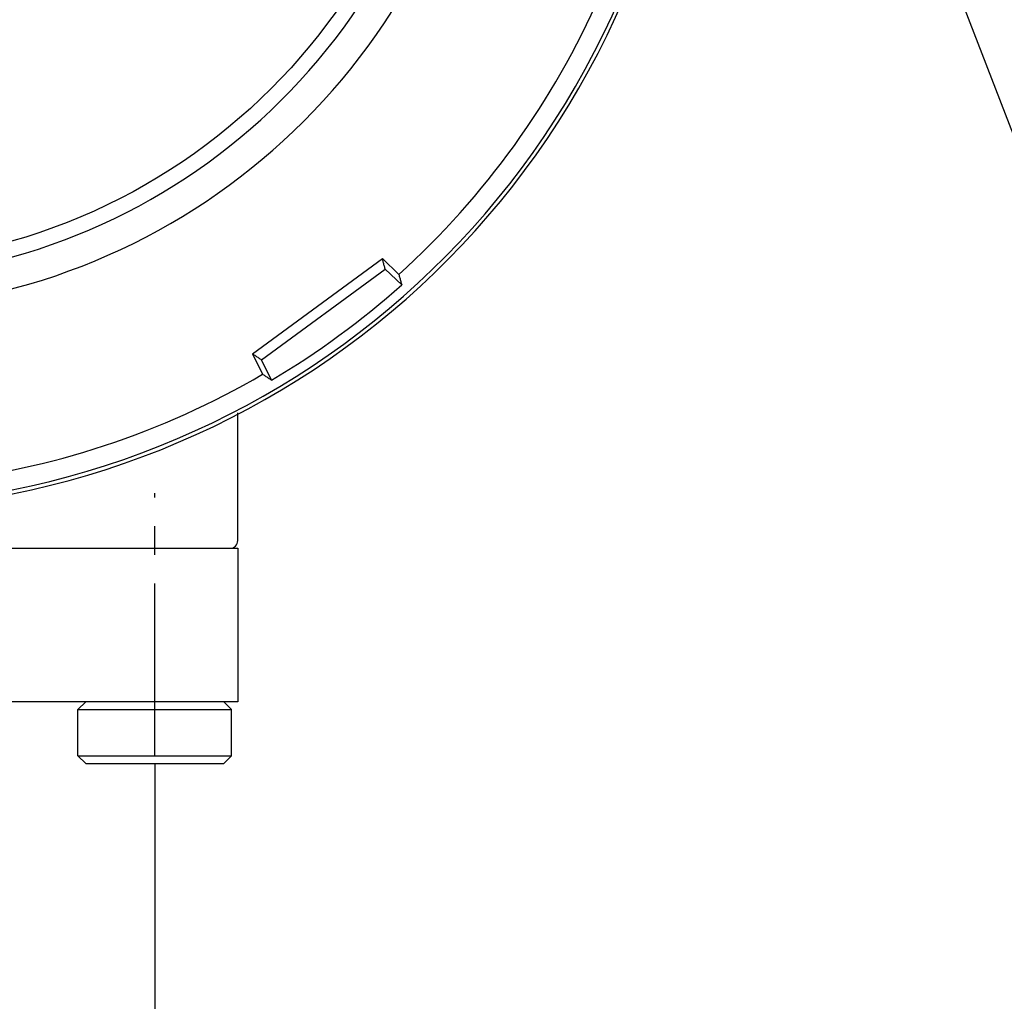
# Model space of a CAD drawing. Extents: x 36 to 725, y 274 to 475.
# Drawn here: x 141 to 166, y 359 to 384 of the extents above; entities that cross this region are included whole.
import ezdxf

# ---------------------------------------------------------------- set-up
doc = ezdxf.new("R2010")
doc.units = 0
doc.header["$LTSCALE"] = 6
doc.header["$MEASUREMENT"] = 0
doc.linetypes.add('CENTER2', pattern=[1.125, 0.75, -0.125, 0.125, -0.125])
doc.layers.get('0').update_dxf_attribs({"linetype": 'CONTINUOUS'})
doc.styles.add('ROMANS', font='romans', dxfattribs={"height": 2.5})
doc.dimstyles.get("Standard").update_dxf_attribs({"dimtxt": 0.18, "dimasz": 0.18, "dimexe": 0.18, "dimexo": 0.0625, "dimgap": 0.09, "dimtad": 0, "dimtih": 1, "dimtoh": 1, "dimdec": 4, "dimzin": 0, "dimdsep": 46, "dimtxsty": 'Standard', "dimcen": 0.09, "dimadec": 0, "dimazin": 0, "dimtfac": 1, "dimtdec": 4, "dimtofl": 0, "dimtmove": 0, "dimatfit": 3, "dimfxl": 0, "dimtolj": 1, "dimtzin": 0, "dimarcsym": 0})

msp = doc.modelspace()

# ---------------------------------------------------------------- linework, layer by layer
at = {"color": 7, "linetype": 'Continuous'}
for p, q in [((146.607, 375.662), (150.003, 378.149)), ((150.003, 378.149), (150.434, 377.736)), ((146.844, 375.509), (150.077, 377.878)), ((150.508, 377.465), (150.077, 377.878)), ((146.607, 375.662), (146.872, 375.126)), ((147.108, 374.973), (146.844, 375.509)), ((146.224, 370.781), (146.224, 374.124)), ((125.828, 370.581), (146.224, 370.581)), ((146.224, 370.581), (146.224, 366.566)), ((146.224, 366.566), (125.828, 366.566)), ((142.048, 366.365), (142.249, 366.566)), ((146.063, 366.365), (145.863, 366.566)), ((142.048, 366.365), (146.063, 366.365)), ((142.048, 365.16), (142.048, 366.365)), ((146.063, 365.16), (146.063, 366.365)), ((142.048, 365.16), (146.063, 365.16)), ((142.249, 364.96), (142.048, 365.16)), ((142.249, 364.96), (145.863, 364.96)), ((144.056, 364.96), (144.056, 350.506)), ((145.863, 364.96), (146.063, 365.16))]:
    msp.add_line(p, q, dxfattribs=at)
at = {"linetype": 'CENTER2'}
msp.add_line((144.056, 365.16), (144.056, 372.018), dxfattribs=at)
at = {"color": 7, "linetype": 'Continuous'}
msp.add_circle((136.026, 393.667), 15.658, dxfattribs=at)
for centre, radius, start, end in [((136.026, 393.667), 22.082, 171.5717, 152.9751), ((136.026, 393.667), 21.982, 171.7307, 152.7647), ((136.026, 393.667), 16.863, 259.4757, 61.6622), ((136.026, 393.667), 16.06, 259.4069, 65.0454), ((136.026, 393.667), 21.48, 312.1268, 336.3255), ((136.026, 393.667), 21.731, 300.6598, 311.7925), ((136.026, 393.667), 21.48, 276.1268, 300.3255), ((146.023, 370.781), 0.201, 270, 0)]:
    msp.add_arc(centre, radius, start, end, dxfattribs=at)
for points, start_tangent, end_tangent in [([(150.077, 377.878), (150.052, 377.969), (150.027, 378.059), (150.003, 378.149)], (-0.264822, 0.964297), (-0.264404, 0.964412)), ([(150.434, 377.736), (150.459, 377.646), (150.484, 377.555), (150.508, 377.465)], (0.264059, -0.964507), (0.263151, -0.964755)), ([(146.607, 375.662), (146.686, 375.611), (146.765, 375.56), (146.844, 375.509)], (0.839817, -0.54287), (0.839581, -0.543234)), ([(147.108, 374.973), (147.029, 375.024), (146.95, 375.075), (146.872, 375.126)], (-0.840521, 0.541779), (-0.840011, 0.542569))]:
    msp.add_spline(points, degree=3, dxfattribs=dict(at, start_tangent=start_tangent, end_tangent=end_tangent))

# ---------------------------------------------------------------- leaders
msp.add_leader([(162.189, 392.562), (169.16, 374.45)], dimstyle='Standard', override={"dimasz": 4, "dimexe": 2, "dimexo": 2, "dimgap": 0.15, "dimtad": 1, "dimtih": 0, "dimtoh": 0, "dimdec": 1, "dimlfac": 2.49, "dimtxsty": 'ROMANS', "dimtdec": 1, "dimtofl": 1, "dimtmove": 2, "dimatfit": 2})

doc.saveas('drawing.dxf')
